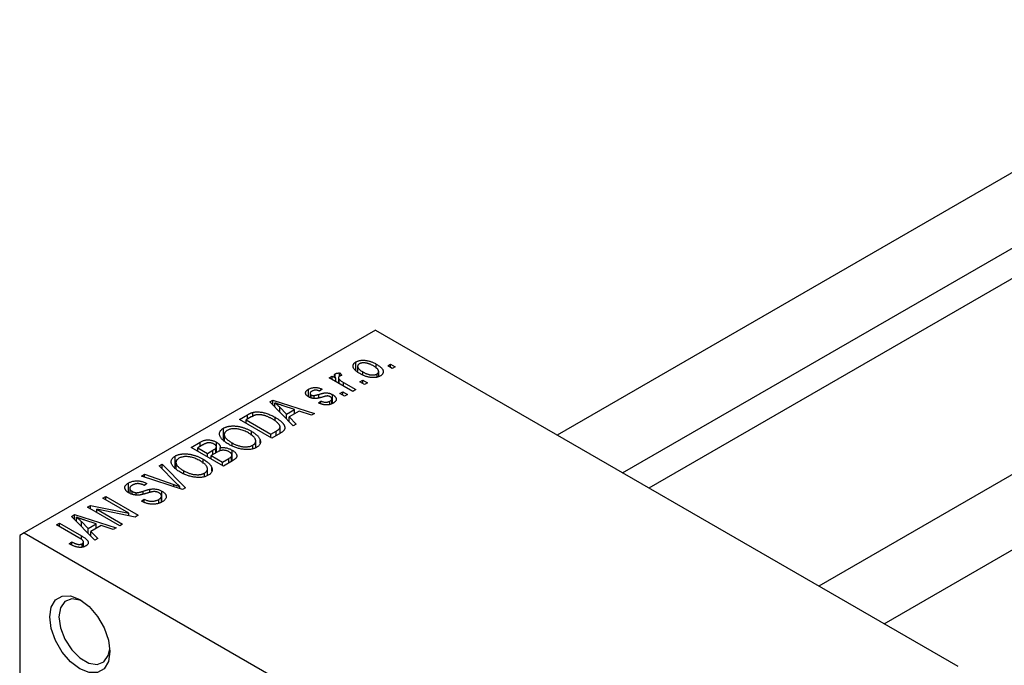
# Model space of a CAD drawing. Units: millimetres. Extents: x -81 to 458, y -55 to 292.
# Drawn here: x -81 to -6, y -7 to 42 of the extents above; entities that cross this region are included whole.
import ezdxf

# ---------------------------------------------------------------- set-up
doc = ezdxf.new("R2010")
doc.units = ezdxf.units.MM

msp = doc.modelspace()

# ---------------------------------------------------------------- linework, layer by layer
at = {"color": 7, "linetype": 'Continuous', "lineweight": 25}
for p, q in [((153.147, 121.984), (-40.187, 10.402)), ((-35.186, 7.515), (155.647, 117.653)), ((156.301, 115.709), (-33.174, 6.354)), ((173.158, 110.435), (-20.176, -1.147)), ((-15.175, -4.034), (175.658, 106.104)), ((-54.094, 18.428), (-80.964, 2.92)), ((-54.094, 18.428), (-9.546, -7.283)), ((-55.588, 15.372), (-55.588, 16.007)), ((-54.048, 15.534), (-54.048, 15.842)), ((-53.161, 15.701), (-52.936, 15.831)), ((-52.936, 15.831), (-52.583, 15.627)), ((-52.936, 15.571), (-52.936, 15.831)), ((-57.168, 14.839), (-57.168, 15.095)), ((-56.858, 15.163), (-56.665, 14.978)), ((-56.858, 14.903), (-56.858, 15.163)), ((-55.462, 15.674), (-55.462, 15.262)), ((-55.059, 15.022), (-55.059, 15.238)), ((-53.975, 14.839), (-53.975, 15.083)), ((-53.852, 14.875), (-53.852, 15.267)), ((-52.808, 15.497), (-53.161, 15.701)), ((-52.583, 15.627), (-52.808, 15.497)), ((-57.629, 14.792), (-57.404, 14.922)), ((-55.829, 13.753), (-57.629, 14.792)), ((-57.404, 14.922), (-57.117, 14.756)), ((-57.404, 14.662), (-57.404, 14.922)), ((-57.117, 14.496), (-57.117, 14.756)), ((-56.934, 14.79), (-56.934, 14.391)), ((-56.863, 14.35), (-56.863, 14.658)), ((-56.537, 14.422), (-55.604, 13.883)), ((-55.283, 14.477), (-55.058, 14.607)), ((-54.929, 14.273), (-55.283, 14.477)), ((-55.058, 14.607), (-54.704, 14.402)), ((-55.058, 14.347), (-55.058, 14.607)), ((-54.704, 14.402), (-54.929, 14.273)), ((-59.211, 13.332), (-59.211, 13.916)), ((-59.104, 13.596), (-59.104, 13.285)), ((-58.175, 13.92), (-58.368, 13.772)), ((-56.826, 13.586), (-56.601, 13.716)), ((-56.472, 13.382), (-56.826, 13.586)), ((-56.601, 13.716), (-56.247, 13.512)), ((-56.601, 13.456), (-56.601, 13.716)), ((-55.604, 13.883), (-55.829, 13.753)), ((-62.184, 12.943), (-61.947, 13.079)), ((-60.393, 11.119), (-62.184, 12.943)), ((-61.947, 13.079), (-58.754, 12.065)), ((-61.947, 12.702), (-61.947, 13.079)), ((-61.791, 12.543), (-61.791, 12.872)), ((-59.017, 13.249), (-59.017, 13.478)), ((-58.795, 13.211), (-58.795, 13.434)), ((-58.465, 12.863), (-58.272, 13.011)), ((-58.272, 12.807), (-58.272, 13.011)), ((-57.579, 12.753), (-57.579, 13.003)), ((-57.433, 12.809), (-57.433, 13.179)), ((-57.375, 12.831), (-57.375, 13.495)), ((-56.247, 13.512), (-56.472, 13.382)), ((-63.475, 11.857), (-63.475, 12.144)), ((-61.426, 12.171), (-61.426, 12.542)), ((-61.426, 12.542), (-60.916, 12.005)), ((-60.289, 12.366), (-61.156, 12.651)), ((-60.916, 12.005), (-60.289, 12.366)), ((-59.924, 12.243), (-60.702, 11.794)), ((-60.289, 12.032), (-60.289, 12.366)), ((-58.99, 11.929), (-59.924, 12.243)), ((-58.754, 12.065), (-58.99, 11.929)), ((-64.507, 11.601), (-63.877, 11.965)), ((-62.032, 10.173), (-64.507, 11.601)), ((-63.595, 11.794), (-63.993, 11.564)), ((-63.993, 11.564), (-62.097, 10.47)), ((-63.993, 11.305), (-63.993, 11.564)), ((-61.773, 11.492), (-61.773, 11.767)), ((-60.916, 11.651), (-60.916, 12.005)), ((-60.702, 11.794), (-60.157, 11.255)), ((-60.702, 11.434), (-60.702, 11.794)), ((-65.727, 10.061), (-65.727, 10.934)), ((-63.589, 10.375), (-63.589, 10.7)), ((-62.097, 10.47), (-61.692, 10.703)), ((-61.373, 10.554), (-62.032, 10.173)), ((-61.396, 10.54), (-61.396, 11.031)), ((-60.157, 11.255), (-60.393, 11.119)), ((-68.204, 9.468), (-67.504, 9.872)), ((-67.504, 9.538), (-67.504, 9.872)), ((-66.264, 9.067), (-66.264, 9.87)), ((-65.664, 10.448), (-65.664, 10.005)), ((-65.065, 9.573), (-65.065, 9.809)), ((-63.259, 9.438), (-63.259, 9.952)), ((-62.923, 9.796), (-62.923, 10.058)), ((-62.097, 10.21), (-62.097, 10.47)), ((-65.729, 8.04), (-68.204, 9.468)), ((-67.298, 9.657), (-67.689, 9.431)), ((-67.689, 9.171), (-67.689, 9.431)), ((-67.689, 9.431), (-66.95, 9.004)), ((-66.95, 9.004), (-66.528, 9.248)), ((-66.217, 9.094), (-66.661, 8.837)), ((-66.315, 9.037), (-66.315, 9.398)), ((-66.269, 9.064), (-66.269, 9.51)), ((-65.988, 9.198), (-65.988, 9.43)), ((-65.073, 8.418), (-65.073, 9.257)), ((-63.48, 9.353), (-63.48, 9.634)), ((-69.423, 7.927), (-69.423, 8.801)), ((-69.36, 8.314), (-69.36, 7.872)), ((-67.285, 8.242), (-67.285, 8.567)), ((-66.95, 8.745), (-66.95, 9.004)), ((-66.661, 8.837), (-65.793, 8.337)), ((-66.661, 8.578), (-66.661, 8.837)), ((-65.793, 8.337), (-65.316, 8.612)), ((-65.793, 8.077), (-65.793, 8.337)), ((-65.032, 8.442), (-65.729, 8.04)), ((-65.114, 8.395), (-65.114, 8.764)), ((-65.077, 8.416), (-65.077, 8.87)), ((-70.646, 8.058), (-70.411, 8.194)), ((-69.348, 6.735), (-70.646, 8.058)), ((-70.411, 8.194), (-68.642, 6.358)), ((-70.411, 7.818), (-70.411, 8.194)), ((-68.762, 7.439), (-68.762, 7.675)), ((-66.955, 7.305), (-66.955, 7.819)), ((-66.62, 7.663), (-66.62, 7.925)), ((-72.004, 7.275), (-71.771, 7.409)), ((-68.862, 6.231), (-72.004, 7.275)), ((-71.771, 7.409), (-69.534, 6.628)), ((-71.771, 7.197), (-71.771, 7.409)), ((-67.177, 7.22), (-67.177, 7.501)), ((-72.995, 6.01), (-72.995, 6.74)), ((-72.902, 6.335), (-72.902, 5.955)), ((-72.724, 5.876), (-72.724, 6.104)), ((-71.578, 6.704), (-71.771, 6.556)), ((-71.362, 6.017), (-71.362, 6.26)), ((-70.432, 5.292), (-70.432, 6.117)), ((-69.055, 6.295), (-69.055, 6.454)), ((-68.642, 6.358), (-68.862, 6.231)), ((-74.953, 5.573), (-74.728, 5.702)), ((-72.969, 4.427), (-74.953, 5.573)), ((-74.728, 5.702), (-72.253, 4.274)), ((-74.728, 5.443), (-74.728, 5.702)), ((-72.401, 5.816), (-72.401, 5.999)), ((-71.996, 5.35), (-71.803, 5.498)), ((-71.803, 5.264), (-71.803, 5.498)), ((-70.684, 5.198), (-70.684, 5.476)), ((-70.466, 5.279), (-70.466, 5.743)), ((-76.142, 4.886), (-75.902, 5.025)), ((-73.668, 3.458), (-76.142, 4.886)), ((-75.902, 5.025), (-72.969, 4.427)), ((-75.902, 4.748), (-75.902, 5.025)), ((-72.495, 4.135), (-75.423, 4.731)), ((-75.423, 4.731), (-73.443, 3.588)), ((-75.423, 4.471), (-75.423, 4.731)), ((-77.354, 4.187), (-77.118, 4.323)), ((-75.564, 2.363), (-77.354, 4.187)), ((-77.118, 4.323), (-73.925, 3.31)), ((-77.118, 3.946), (-77.118, 4.323)), ((-76.962, 3.787), (-76.962, 4.116)), ((-76.596, 3.786), (-76.086, 3.249)), ((-76.596, 3.415), (-76.596, 3.786)), ((-75.46, 3.611), (-76.326, 3.896)), ((-72.969, 4.231), (-72.969, 4.427)), ((-72.253, 4.274), (-72.495, 4.135)), ((-78.489, 3.532), (-78.264, 3.662)), ((-76.789, 2.551), (-78.489, 3.532)), ((-78.264, 3.662), (-76.584, 2.692)), ((-78.264, 3.402), (-78.264, 3.662)), ((-76.086, 3.249), (-75.46, 3.611)), ((-76.086, 2.895), (-76.086, 3.249)), ((-75.094, 3.488), (-75.873, 3.039)), ((-75.873, 3.039), (-75.328, 2.5)), ((-75.873, 2.678), (-75.873, 3.039)), ((-75.46, 3.277), (-75.46, 3.611)), ((-74.16, 3.174), (-75.094, 3.488)), ((-73.925, 3.31), (-74.16, 3.174)), ((-73.443, 3.588), (-73.668, 3.458)), ((-80.964, 2.92), (-81.317, 2.716)), ((-81.317, 2.716), (-81.317, -29.133)), ((-80.964, 2.92), (-36.416, -22.791)), ((-75.328, 2.5), (-75.564, 2.363)), ((-77.525, 2.085), (-77.332, 2.234)), ((-77.332, 1.989), (-77.332, 2.234)), ((-76.545, 1.823), (-76.545, 2.094)), ((-76.442, 1.858), (-76.442, 2.239))]:
    msp.add_line(p, q, dxfattribs=at)
at = {"color": 8, "linetype": 'Continuous', "lineweight": 25}
for p, q in [((-56.537, 14.162), (-56.537, 14.422)), ((-58.436, 13.262), (-58.436, 13.523)), ((-63.877, 11.632), (-63.877, 11.965)), ((-61.692, 10.37), (-61.692, 10.703)), ((-66.528, 8.914), (-66.528, 9.248)), ((-65.316, 8.278), (-65.316, 8.612)), ((-71.881, 5.879), (-71.881, 6.109)), ((-69.534, 6.454), (-69.534, 6.628)), ((-76.584, 2.415), (-76.584, 2.692))]:
    msp.add_line(p, q, dxfattribs=at)
at = {"color": 7, "linetype": 'Continuous', "lineweight": 25, "flags": 128}
for points in [[(-79.019, -3.51), (-78.907, -2.755), (-78.58, -2.204), (-78.072, -1.91), (-77.431, -1.903), (-76.721, -2.183), (-76.011, -2.723), (-75.37, -3.469), (-74.862, -4.35), (-74.535, -5.278), (-74.423, -6.163), (-74.535, -6.918), (-74.862, -7.47), (-75.37, -7.764), (-76.011, -7.771), (-76.721, -7.491), (-77.431, -6.951), (-78.072, -6.204), (-78.58, -5.324), (-78.907, -4.396), (-79.019, -3.51)], [(-76.536, -2.298), (-76.705, -2.226), (-77.34, -2.127), (-77.857, -2.33), (-78.195, -2.81), (-78.312, -3.51)], [(-78.312, -3.51), (-78.195, -4.346), (-77.857, -5.217), (-77.34, -6.017), (-76.705, -6.65), (-76.03, -7.039), (-75.395, -7.139), (-74.878, -6.936), (-74.54, -6.455), (-74.43, -5.946)]]:
    msp.add_lwpolyline(points, dxfattribs=at)
at = {"color": 7, "linetype": 'Continuous', "lineweight": 25}
for points, knots in [([(-55.283, 15.107), (-55.319, 15.129), (-55.391, 15.172), (-55.488, 15.237), (-55.572, 15.302), (-55.644, 15.365), (-55.703, 15.428), (-55.749, 15.49), (-55.783, 15.551), (-55.804, 15.611), (-55.813, 15.67), (-55.813, 15.726), (-55.801, 15.779), (-55.78, 15.83), (-55.747, 15.878), (-55.705, 15.925), (-55.652, 15.968), (-55.61, 15.994), (-55.588, 16.007)], [0, 0, 0, 0, 0.0890391, 0.1727021, 0.2509365, 0.3247546, 0.3939512, 0.4596932, 0.5218198, 0.5813764, 0.6383576, 0.6925487, 0.7446032, 0.7954626, 0.8456743, 0.8957954, 0.9472403, 1, 1, 1, 1]), ([(-55.588, 16.007), (-55.566, 16.019), (-55.521, 16.043), (-55.447, 16.073), (-55.368, 16.098), (-55.284, 16.116), (-55.196, 16.128), (-55.103, 16.135), (-55.006, 16.136), (-54.905, 16.13), (-54.8, 16.119), (-54.695, 16.1), (-54.588, 16.074), (-54.482, 16.041), (-54.373, 16.002), (-54.265, 15.955), (-54.155, 15.901), (-54.084, 15.862), (-54.048, 15.842)], [0, 0, 0, 0, 0.052785, 0.104246, 0.15516, 0.205427, 0.257091, 0.30997, 0.36531, 0.423452, 0.483843, 0.546783, 0.612063, 0.681191, 0.753975, 0.831041, 0.913199, 1, 1, 1, 1]), ([(-55.337, 15.855), (-55.35, 15.847), (-55.376, 15.831), (-55.406, 15.804), (-55.431, 15.775), (-55.448, 15.743), (-55.46, 15.709), (-55.463, 15.674), (-55.459, 15.636), (-55.45, 15.596), (-55.432, 15.555), (-55.406, 15.512), (-55.371, 15.468), (-55.325, 15.424), (-55.272, 15.378), (-55.21, 15.332), (-55.138, 15.285), (-55.086, 15.254), (-55.059, 15.238)], [0, 0, 0, 0, 0.046434, 0.091992, 0.137976, 0.184355, 0.231914, 0.282379, 0.335687, 0.392342, 0.452647, 0.516132, 0.583936, 0.65644, 0.733808, 0.816726, 0.905547, 1, 1, 1, 1]), ([(-54.255, 15.702), (-54.283, 15.717), (-54.337, 15.747), (-54.42, 15.789), (-54.5, 15.825), (-54.579, 15.856), (-54.656, 15.882), (-54.732, 15.902), (-54.806, 15.918), (-54.878, 15.927), (-54.947, 15.933), (-55.014, 15.934), (-55.076, 15.931), (-55.136, 15.924), (-55.192, 15.913), (-55.244, 15.898), (-55.293, 15.879), (-55.322, 15.863), (-55.337, 15.855)], [0, 0, 0, 0, 0.0939, 0.181702, 0.263632, 0.340531, 0.41232, 0.479316, 0.542045, 0.60193, 0.658258, 0.711293, 0.761644, 0.810381, 0.857484, 0.904003, 0.951263, 1, 1, 1, 1]), ([(-54.048, 15.842), (-54.01, 15.819), (-53.936, 15.775), (-53.835, 15.707), (-53.748, 15.641), (-53.672, 15.576), (-53.612, 15.512), (-53.563, 15.45), (-53.529, 15.388), (-53.507, 15.328), (-53.498, 15.269), (-53.498, 15.213), (-53.51, 15.16), (-53.532, 15.109), (-53.564, 15.06), (-53.607, 15.014), (-53.66, 14.97), (-53.702, 14.944), (-53.724, 14.931)], [0, 0, 0, 0, 0.091277, 0.176463, 0.25628, 0.330946, 0.400639, 0.466009, 0.527926, 0.586723, 0.642872, 0.696272, 0.747566, 0.797682, 0.84716, 0.896925, 0.947618, 1, 1, 1, 1]), ([(-57.117, 14.756), (-57.126, 14.768), (-57.144, 14.792), (-57.17, 14.826), (-57.19, 14.859), (-57.208, 14.888), (-57.221, 14.915), (-57.233, 14.939), (-57.238, 14.961), (-57.243, 14.986), (-57.239, 15.014), (-57.226, 15.045), (-57.203, 15.072), (-57.18, 15.088), (-57.168, 15.095)], [0, 0, 0, 0, 0.111763, 0.214281, 0.308938, 0.394446, 0.471912, 0.5404, 0.601037, 0.654051, 0.747812, 0.833566, 0.916921, 1, 1, 1, 1]), ([(-57.168, 15.095), (-57.149, 15.105), (-57.11, 15.124), (-57.036, 15.144), (-56.951, 15.158), (-56.89, 15.161), (-56.858, 15.163)], [0, 0, 0, 0, 0.2215, 0.456127, 0.713239, 1, 1, 1, 1]), ([(-53.724, 14.931), (-53.747, 14.919), (-53.791, 14.895), (-53.866, 14.865), (-53.945, 14.84), (-54.029, 14.822), (-54.117, 14.81), (-54.21, 14.803), (-54.308, 14.803), (-54.409, 14.808), (-54.514, 14.82), (-54.62, 14.84), (-54.728, 14.866), (-54.837, 14.9), (-54.947, 14.941), (-55.059, 14.989), (-55.172, 15.045), (-55.245, 15.086), (-55.283, 15.107)], [0, 0, 0, 0, 0.052422, 0.10314, 0.153319, 0.203224, 0.254351, 0.306466, 0.361001, 0.418304, 0.478153, 0.540707, 0.606304, 0.675582, 0.749569, 0.827894, 0.911257, 1, 1, 1, 1]), ([(-55.059, 15.238), (-55.031, 15.222), (-54.977, 15.192), (-54.894, 15.15), (-54.813, 15.114), (-54.734, 15.083), (-54.656, 15.057), (-54.58, 15.037), (-54.506, 15.021), (-54.434, 15.012), (-54.365, 15.006), (-54.299, 15.005), (-54.236, 15.008), (-54.176, 15.014), (-54.12, 15.026), (-54.068, 15.041), (-54.019, 15.059), (-53.99, 15.075), (-53.975, 15.083)], [0, 0, 0, 0, 0.094287, 0.182487, 0.264823, 0.341571, 0.413219, 0.480281, 0.543403, 0.602686, 0.658903, 0.711859, 0.762111, 0.810753, 0.857764, 0.904191, 0.951358, 1, 1, 1, 1]), ([(-53.975, 15.083), (-53.962, 15.091), (-53.936, 15.107), (-53.906, 15.134), (-53.882, 15.163), (-53.865, 15.195), (-53.854, 15.228), (-53.851, 15.264), (-53.853, 15.302), (-53.864, 15.342), (-53.881, 15.384), (-53.908, 15.427), (-53.944, 15.47), (-53.988, 15.515), (-54.042, 15.561), (-54.105, 15.607), (-54.176, 15.655), (-54.228, 15.686), (-54.255, 15.702)], [0, 0, 0, 0, 0.046376, 0.091312, 0.136692, 0.183015, 0.230841, 0.281243, 0.334876, 0.391924, 0.452154, 0.516083, 0.583804, 0.656369, 0.734098, 0.816913, 0.905664, 1, 1, 1, 1]), ([(-56.859, 14.902), (-56.87, 14.895), (-56.892, 14.881), (-56.914, 14.855), (-56.929, 14.827), (-56.935, 14.795), (-56.932, 14.762), (-56.919, 14.727), (-56.896, 14.692), (-56.874, 14.67), (-56.863, 14.658)], [0, 0, 0, 0, 0.1080295, 0.2159129, 0.3274236, 0.4471095, 0.5750455, 0.7081312, 0.848259, 1, 1, 1, 1]), ([(-56.863, 14.658), (-56.84, 14.637), (-56.795, 14.596), (-56.716, 14.536), (-56.631, 14.477), (-56.569, 14.44), (-56.537, 14.422)], [0, 0, 0, 0, 0.242209, 0.488479, 0.741275, 1, 1, 1, 1]), ([(-56.665, 14.978), (-56.683, 14.973), (-56.72, 14.963), (-56.771, 14.945), (-56.818, 14.925), (-56.846, 14.91), (-56.859, 14.902)], [0, 0, 0, 0, 0.26174, 0.516699, 0.761059, 1, 1, 1, 1]), ([(-59.205, 13.327), (-59.223, 13.338), (-59.259, 13.359), (-59.305, 13.394), (-59.346, 13.429), (-59.379, 13.465), (-59.405, 13.502), (-59.424, 13.54), (-59.437, 13.579), (-59.442, 13.619), (-59.441, 13.658), (-59.43, 13.698), (-59.414, 13.736), (-59.389, 13.774), (-59.356, 13.811), (-59.315, 13.847), (-59.267, 13.883), (-59.23, 13.905), (-59.211, 13.916)], [0, 0, 0, 0, 0.068454, 0.13366, 0.197238, 0.257865, 0.318074, 0.377098, 0.436073, 0.495969, 0.555687, 0.61473, 0.674132, 0.734269, 0.796442, 0.861353, 0.929082, 1, 1, 1, 1]), ([(-59.211, 13.916), (-59.186, 13.93), (-59.137, 13.956), (-59.057, 13.99), (-58.974, 14.015), (-58.888, 14.035), (-58.802, 14.046), (-58.716, 14.052), (-58.632, 14.05), (-58.548, 14.042), (-58.462, 14.024), (-58.371, 13.998), (-58.274, 13.963), (-58.21, 13.935), (-58.175, 13.92)], [0, 0, 0, 0, 0.089022, 0.173476, 0.254739, 0.333787, 0.410333, 0.483572, 0.555575, 0.62734, 0.703829, 0.791258, 0.889542, 1, 1, 1, 1]), ([(-58.946, 13.772), (-58.968, 13.759), (-59.01, 13.733), (-59.059, 13.692), (-59.091, 13.651), (-59.105, 13.612), (-59.104, 13.574), (-59.088, 13.538), (-59.06, 13.506), (-59.031, 13.488), (-59.017, 13.478)], [0, 0, 0, 0, 0.1679917, 0.3151575, 0.4449674, 0.5641364, 0.6758279, 0.781217, 0.8880606, 1, 1, 1, 1]), ([(-58.368, 13.772), (-58.394, 13.783), (-58.443, 13.805), (-58.521, 13.828), (-58.597, 13.843), (-58.672, 13.848), (-58.745, 13.843), (-58.816, 13.829), (-58.884, 13.805), (-58.925, 13.784), (-58.946, 13.772)], [0, 0, 0, 0, 0.150258, 0.28506, 0.406898, 0.520987, 0.631988, 0.745483, 0.86671, 1, 1, 1, 1]), ([(-58.436, 13.523), (-58.406, 13.532), (-58.349, 13.548), (-58.267, 13.57), (-58.193, 13.59), (-58.126, 13.606), (-58.066, 13.618), (-58.015, 13.629), (-57.97, 13.635), (-57.921, 13.641), (-57.864, 13.641), (-57.796, 13.637), (-57.726, 13.628), (-57.655, 13.612), (-57.584, 13.592), (-57.513, 13.565), (-57.443, 13.533), (-57.398, 13.508), (-57.375, 13.495)], [0, 0, 0, 0, 0.0848796, 0.1619397, 0.2312102, 0.2932914, 0.3471249, 0.3936264, 0.4324011, 0.464097, 0.5205484, 0.5786114, 0.6391668, 0.7030067, 0.7704895, 0.8422247, 0.9183328, 1, 1, 1, 1]), ([(-61.156, 12.651), (-61.188, 12.662), (-61.252, 12.682), (-61.343, 12.714), (-61.431, 12.743), (-61.512, 12.771), (-61.589, 12.798), (-61.661, 12.824), (-61.728, 12.848), (-61.771, 12.864), (-61.791, 12.872)], [0, 0, 0, 0, 0.151041, 0.294612, 0.430286, 0.559677, 0.68094, 0.794082, 0.901193, 1, 1, 1, 1]), ([(-61.791, 12.872), (-61.726, 12.819), (-61.595, 12.712), (-61.482, 12.599), (-61.426, 12.542)], [0, 0, 0, 0, 0.49815, 1, 1, 1, 1]), ([(-58.097, 13.33), (-58.125, 13.322), (-58.179, 13.307), (-58.257, 13.285), (-58.329, 13.266), (-58.395, 13.25), (-58.456, 13.236), (-58.51, 13.225), (-58.558, 13.216), (-58.614, 13.209), (-58.681, 13.203), (-58.76, 13.202), (-58.839, 13.208), (-58.917, 13.22), (-58.994, 13.238), (-59.068, 13.262), (-59.139, 13.292), (-59.183, 13.315), (-59.205, 13.327)], [0, 0, 0, 0, 0.077541, 0.149157, 0.214311, 0.273785, 0.327627, 0.375115, 0.416833, 0.452648, 0.517994, 0.582705, 0.647941, 0.714443, 0.782762, 0.852378, 0.924805, 1, 1, 1, 1]), ([(-59.017, 13.478), (-59.001, 13.47), (-58.97, 13.454), (-58.915, 13.439), (-58.856, 13.431), (-58.816, 13.433), (-58.795, 13.434)], [0, 0, 0, 0, 0.2612018, 0.5049792, 0.7479683, 1, 1, 1, 1]), ([(-58.795, 13.434), (-58.788, 13.435), (-58.771, 13.437), (-58.742, 13.442), (-58.707, 13.45), (-58.665, 13.46), (-58.617, 13.472), (-58.562, 13.487), (-58.501, 13.504), (-58.458, 13.517), (-58.436, 13.523)], [0, 0, 0, 0, 0.057764, 0.13391, 0.229503, 0.344818, 0.478961, 0.633018, 0.807064, 1, 1, 1, 1]), ([(-57.337, 12.846), (-57.357, 12.835), (-57.395, 12.813), (-57.457, 12.786), (-57.519, 12.762), (-57.584, 12.744), (-57.65, 12.729), (-57.717, 12.719), (-57.786, 12.714), (-57.856, 12.713), (-57.928, 12.716), (-58.001, 12.724), (-58.075, 12.736), (-58.15, 12.753), (-58.228, 12.773), (-58.306, 12.799), (-58.386, 12.829), (-58.438, 12.851), (-58.465, 12.863)], [0, 0, 0, 0, 0.065058, 0.126631, 0.186178, 0.243391, 0.299075, 0.354344, 0.408847, 0.46484, 0.521381, 0.580346, 0.641358, 0.705652, 0.773085, 0.84469, 0.919875, 1, 1, 1, 1]), ([(-58.272, 13.011), (-58.24, 12.997), (-58.179, 12.971), (-58.083, 12.942), (-57.99, 12.924), (-57.899, 12.918), (-57.812, 12.923), (-57.728, 12.939), (-57.649, 12.966), (-57.603, 12.99), (-57.579, 13.003)], [0, 0, 0, 0, 0.155542, 0.294125, 0.419013, 0.53464, 0.645677, 0.757006, 0.873751, 1, 1, 1, 1]), ([(-57.776, 13.4), (-57.783, 13.4), (-57.8, 13.399), (-57.828, 13.395), (-57.86, 13.39), (-57.898, 13.382), (-57.94, 13.372), (-57.988, 13.36), (-58.041, 13.346), (-58.077, 13.335), (-58.097, 13.33)], [0, 0, 0, 0, 0.06429, 0.147627, 0.246169, 0.360302, 0.494063, 0.644625, 0.813232, 1, 1, 1, 1]), ([(-57.555, 13.339), (-57.572, 13.349), (-57.605, 13.366), (-57.661, 13.385), (-57.718, 13.398), (-57.756, 13.399), (-57.776, 13.4)], [0, 0, 0, 0, 0.28084, 0.534773, 0.770184, 1, 1, 1, 1]), ([(-57.579, 13.003), (-57.557, 13.017), (-57.515, 13.043), (-57.468, 13.087), (-57.439, 13.132), (-57.431, 13.178), (-57.438, 13.222), (-57.461, 13.265), (-57.5, 13.305), (-57.536, 13.328), (-57.555, 13.339)], [0, 0, 0, 0, 0.147281, 0.280615, 0.404781, 0.524709, 0.642114, 0.756603, 0.874252, 1, 1, 1, 1]), ([(-57.375, 13.495), (-57.354, 13.483), (-57.314, 13.458), (-57.26, 13.42), (-57.214, 13.38), (-57.176, 13.339), (-57.144, 13.298), (-57.121, 13.255), (-57.106, 13.212), (-57.098, 13.168), (-57.099, 13.125), (-57.108, 13.082), (-57.125, 13.04), (-57.151, 12.999), (-57.185, 12.958), (-57.228, 12.92), (-57.278, 12.881), (-57.317, 12.858), (-57.337, 12.846)], [0, 0, 0, 0, 0.070475, 0.13849, 0.203487, 0.266441, 0.327154, 0.387648, 0.447327, 0.507295, 0.56697, 0.62589, 0.684362, 0.743618, 0.803887, 0.866388, 0.931758, 1, 1, 1, 1]), ([(-63.877, 11.965), (-63.858, 11.976), (-63.821, 11.998), (-63.765, 12.027), (-63.712, 12.053), (-63.661, 12.077), (-63.611, 12.098), (-63.565, 12.117), (-63.519, 12.132), (-63.49, 12.14), (-63.475, 12.144)], [0, 0, 0, 0, 0.157567, 0.305531, 0.443916, 0.572951, 0.692848, 0.803599, 0.906081, 1, 1, 1, 1]), ([(-63.475, 12.144), (-63.438, 12.153), (-63.363, 12.171), (-63.241, 12.184), (-63.114, 12.187), (-62.98, 12.181), (-62.84, 12.164), (-62.697, 12.137), (-62.55, 12.102), (-62.4, 12.056), (-62.246, 12), (-62.09, 11.933), (-61.929, 11.855), (-61.826, 11.797), (-61.773, 11.767)], [0, 0, 0, 0, 0.062364, 0.125501, 0.191106, 0.260514, 0.334056, 0.411528, 0.493822, 0.581291, 0.675232, 0.775974, 0.884119, 1, 1, 1, 1]), ([(-63.225, 11.951), (-63.238, 11.948), (-63.265, 11.942), (-63.306, 11.93), (-63.349, 11.915), (-63.394, 11.896), (-63.441, 11.875), (-63.491, 11.851), (-63.542, 11.824), (-63.577, 11.804), (-63.595, 11.794)], [0, 0, 0, 0, 0.090129, 0.188705, 0.297827, 0.416225, 0.546314, 0.68659, 0.837201, 1, 1, 1, 1]), ([(-62.001, 11.639), (-62.032, 11.657), (-62.092, 11.691), (-62.184, 11.738), (-62.273, 11.781), (-62.36, 11.819), (-62.445, 11.854), (-62.528, 11.882), (-62.609, 11.907), (-62.688, 11.927), (-62.765, 11.943), (-62.839, 11.954), (-62.91, 11.963), (-62.978, 11.968), (-63.044, 11.969), (-63.107, 11.967), (-63.167, 11.961), (-63.206, 11.954), (-63.225, 11.951)], [0, 0, 0, 0, 0.09265, 0.180344, 0.263206, 0.340882, 0.414458, 0.483826, 0.548511, 0.610082, 0.667822, 0.722449, 0.773976, 0.822993, 0.869549, 0.914362, 0.957617, 1, 1, 1, 1]), ([(-61.487, 11.238), (-61.501, 11.255), (-61.53, 11.288), (-61.58, 11.338), (-61.635, 11.388), (-61.697, 11.438), (-61.764, 11.488), (-61.837, 11.539), (-61.917, 11.589), (-61.973, 11.622), (-62.001, 11.639)], [0, 0, 0, 0, 0.1109283, 0.2243803, 0.343223, 0.4651453, 0.5921229, 0.7226343, 0.8593406, 1, 1, 1, 1]), ([(-61.773, 11.767), (-61.739, 11.747), (-61.671, 11.708), (-61.578, 11.647), (-61.491, 11.587), (-61.412, 11.528), (-61.34, 11.468), (-61.276, 11.41), (-61.219, 11.351), (-61.171, 11.292), (-61.128, 11.235), (-61.093, 11.18), (-61.066, 11.126), (-61.046, 11.075), (-61.033, 11.025), (-61.028, 10.977), (-61.029, 10.931), (-61.039, 10.887), (-61.056, 10.844), (-61.079, 10.802), (-61.11, 10.759), (-61.149, 10.717), (-61.194, 10.676), (-61.247, 10.634), (-61.307, 10.593), (-61.351, 10.567), (-61.373, 10.554)], [0, 0, 0, 0, 0.060015, 0.118063, 0.173611, 0.227348, 0.278796, 0.328645, 0.376453, 0.422925, 0.467444, 0.509479, 0.549171, 0.586933, 0.622704, 0.656713, 0.689216, 0.720717, 0.751901, 0.783846, 0.816407, 0.850109, 0.885258, 0.92169, 0.95988, 1, 1, 1, 1]), ([(-65.294, 9.681), (-65.344, 9.711), (-65.441, 9.769), (-65.574, 9.858), (-65.689, 9.947), (-65.787, 10.035), (-65.869, 10.123), (-65.934, 10.21), (-65.982, 10.296), (-66.013, 10.381), (-66.027, 10.463), (-66.029, 10.542), (-66.015, 10.618), (-65.986, 10.689), (-65.944, 10.757), (-65.885, 10.821), (-65.815, 10.881), (-65.757, 10.916), (-65.727, 10.934)], [0, 0, 0, 0, 0.087113, 0.169575, 0.247125, 0.320352, 0.389998, 0.455909, 0.519023, 0.579845, 0.638062, 0.693341, 0.74608, 0.7972, 0.847343, 0.897337, 0.947901, 1, 1, 1, 1]), ([(-65.727, 10.934), (-65.707, 10.946), (-65.667, 10.968), (-65.601, 10.997), (-65.533, 11.024), (-65.46, 11.046), (-65.385, 11.065), (-65.306, 11.08), (-65.223, 11.092), (-65.138, 11.101), (-65.05, 11.106), (-64.961, 11.106), (-64.869, 11.104), (-64.776, 11.096), (-64.681, 11.086), (-64.585, 11.07), (-64.487, 11.052), (-64.387, 11.029), (-64.286, 11.002), (-64.186, 10.971), (-64.085, 10.936), (-63.986, 10.896), (-63.885, 10.854), (-63.786, 10.807), (-63.686, 10.755), (-63.622, 10.719), (-63.589, 10.7)], [0, 0, 0, 0, 0.034611, 0.068851, 0.102644, 0.136299, 0.170257, 0.204593, 0.239422, 0.275193, 0.311626, 0.348513, 0.386283, 0.424966, 0.464873, 0.505838, 0.548431, 0.592797, 0.638415, 0.685599, 0.73386, 0.783689, 0.834955, 0.888259, 0.943137, 1, 1, 1, 1]), ([(-65.436, 10.768), (-65.459, 10.755), (-65.502, 10.728), (-65.557, 10.683), (-65.601, 10.635), (-65.632, 10.585), (-65.655, 10.532), (-65.665, 10.476), (-65.665, 10.417), (-65.654, 10.356), (-65.63, 10.293), (-65.592, 10.228), (-65.539, 10.162), (-65.472, 10.094), (-65.391, 10.024), (-65.296, 9.954), (-65.187, 9.881), (-65.107, 9.833), (-65.065, 9.809)], [0, 0, 0, 0, 0.0510701, 0.1005661, 0.1488297, 0.1976155, 0.24657, 0.2971331, 0.3497617, 0.4053241, 0.4637501, 0.5256609, 0.5916043, 0.6623011, 0.7382031, 0.819627, 0.9065661, 1, 1, 1, 1]), ([(-64.476, 10.843), (-64.519, 10.853), (-64.604, 10.873), (-64.737, 10.889), (-64.869, 10.896), (-64.999, 10.891), (-65.124, 10.877), (-65.24, 10.851), (-65.347, 10.816), (-65.406, 10.784), (-65.436, 10.768)], [0, 0, 0, 0, 0.135859, 0.265838, 0.39368, 0.520781, 0.645374, 0.764619, 0.88161, 1, 1, 1, 1]), ([(-63.821, 10.575), (-63.873, 10.603), (-63.974, 10.66), (-64.138, 10.732), (-64.303, 10.795), (-64.419, 10.827), (-64.476, 10.843)], [0, 0, 0, 0, 0.266917, 0.521521, 0.764789, 1, 1, 1, 1]), ([(-63.48, 9.634), (-63.459, 9.648), (-63.416, 9.674), (-63.363, 9.718), (-63.321, 9.765), (-63.289, 9.815), (-63.269, 9.869), (-63.258, 9.924), (-63.259, 9.983), (-63.27, 10.045), (-63.293, 10.108), (-63.329, 10.172), (-63.378, 10.238), (-63.441, 10.304), (-63.517, 10.371), (-63.606, 10.439), (-63.708, 10.507), (-63.783, 10.552), (-63.821, 10.575)], [0, 0, 0, 0, 0.050918, 0.100617, 0.149928, 0.199172, 0.249526, 0.301449, 0.356034, 0.413629, 0.473834, 0.53656, 0.602769, 0.672902, 0.747102, 0.826223, 0.910547, 1, 1, 1, 1]), ([(-63.589, 10.7), (-63.545, 10.674), (-63.459, 10.623), (-63.343, 10.544), (-63.24, 10.464), (-63.148, 10.384), (-63.072, 10.303), (-63.008, 10.222), (-62.958, 10.141), (-62.935, 10.086), (-62.923, 10.058)], [0, 0, 0, 0, 0.143268, 0.280471, 0.41155, 0.537473, 0.658555, 0.775196, 0.889051, 1, 1, 1, 1]), ([(-61.692, 10.703), (-61.672, 10.715), (-61.635, 10.738), (-61.583, 10.772), (-61.537, 10.806), (-61.498, 10.839), (-61.465, 10.872), (-61.439, 10.904), (-61.419, 10.936), (-61.405, 10.967), (-61.398, 10.999), (-61.395, 11.031), (-61.398, 11.063), (-61.406, 11.097), (-61.418, 11.131), (-61.435, 11.166), (-61.459, 11.202), (-61.477, 11.226), (-61.487, 11.238)], [0, 0, 0, 0, 0.081336, 0.15802, 0.230241, 0.297674, 0.361192, 0.420475, 0.476882, 0.530651, 0.583295, 0.636461, 0.691573, 0.74808, 0.806752, 0.868125, 0.932567, 1, 1, 1, 1]), ([(-67.504, 9.872), (-67.47, 9.89), (-67.405, 9.926), (-67.302, 9.971), (-67.2, 10.005), (-67.099, 10.026), (-66.997, 10.038), (-66.892, 10.04), (-66.783, 10.032), (-66.672, 10.016), (-66.561, 9.992), (-66.455, 9.959), (-66.354, 9.919), (-66.294, 9.886), (-66.264, 9.87)], [0, 0, 0, 0, 0.101081, 0.192405, 0.274241, 0.349246, 0.421225, 0.495169, 0.572443, 0.654705, 0.739446, 0.824415, 0.910492, 1, 1, 1, 1]), ([(-66.448, 9.716), (-66.469, 9.728), (-66.511, 9.751), (-66.579, 9.779), (-66.646, 9.801), (-66.715, 9.815), (-66.782, 9.823), (-66.848, 9.825), (-66.91, 9.82), (-66.961, 9.811), (-67.001, 9.799), (-67.035, 9.788), (-67.071, 9.773), (-67.11, 9.756), (-67.153, 9.736), (-67.199, 9.712), (-67.247, 9.686), (-67.28, 9.667), (-67.298, 9.657)], [0, 0, 0, 0, 0.089518, 0.171534, 0.248348, 0.321059, 0.389554, 0.453856, 0.516595, 0.578171, 0.611833, 0.650735, 0.695421, 0.744802, 0.800445, 0.86087, 0.927612, 1, 1, 1, 1]), ([(-66.264, 9.87), (-66.237, 9.853), (-66.185, 9.822), (-66.119, 9.769), (-66.064, 9.715), (-66.024, 9.659), (-65.994, 9.602), (-65.979, 9.544), (-65.974, 9.487), (-65.983, 9.449), (-65.988, 9.43)], [0, 0, 0, 0, 0.137632, 0.269909, 0.397356, 0.522956, 0.645993, 0.764918, 0.881855, 1, 1, 1, 1]), ([(-65.065, 9.809), (-65.028, 9.788), (-64.956, 9.748), (-64.845, 9.693), (-64.734, 9.646), (-64.623, 9.606), (-64.513, 9.572), (-64.402, 9.545), (-64.293, 9.526), (-64.184, 9.514), (-64.078, 9.508), (-63.977, 9.508), (-63.881, 9.515), (-63.79, 9.526), (-63.704, 9.544), (-63.624, 9.568), (-63.548, 9.598), (-63.503, 9.622), (-63.48, 9.634)], [0, 0, 0, 0, 0.085783, 0.167069, 0.243801, 0.316367, 0.385484, 0.45175, 0.515395, 0.576881, 0.636381, 0.692265, 0.74571, 0.797233, 0.847796, 0.897913, 0.948137, 1, 1, 1, 1]), ([(-62.923, 10.058), (-62.914, 10.029), (-62.896, 9.972), (-62.888, 9.888), (-62.895, 9.807), (-62.921, 9.731), (-62.963, 9.658), (-63.021, 9.59), (-63.096, 9.526), (-63.158, 9.488), (-63.19, 9.468)], [0, 0, 0, 0, 0.13947, 0.271444, 0.397067, 0.518266, 0.636669, 0.754736, 0.875096, 1, 1, 1, 1]), ([(-66.528, 9.248), (-66.502, 9.263), (-66.455, 9.291), (-66.395, 9.331), (-66.347, 9.365), (-66.325, 9.388), (-66.315, 9.398)], [0, 0, 0, 0, 0.322908, 0.595774, 0.821387, 1, 1, 1, 1]), ([(-66.315, 9.398), (-66.305, 9.411), (-66.286, 9.436), (-66.272, 9.476), (-66.267, 9.516), (-66.276, 9.556), (-66.297, 9.597), (-66.334, 9.637), (-66.385, 9.678), (-66.426, 9.703), (-66.448, 9.716)], [0, 0, 0, 0, 0.118725, 0.233174, 0.34513, 0.458578, 0.575549, 0.703816, 0.844055, 1, 1, 1, 1]), ([(-65.296, 9.126), (-65.32, 9.139), (-65.366, 9.164), (-65.439, 9.195), (-65.515, 9.218), (-65.591, 9.235), (-65.667, 9.245), (-65.741, 9.248), (-65.814, 9.245), (-65.886, 9.234), (-65.962, 9.215), (-66.041, 9.184), (-66.128, 9.143), (-66.186, 9.111), (-66.217, 9.094)], [0, 0, 0, 0, 0.091528, 0.176651, 0.256664, 0.332812, 0.405735, 0.474778, 0.542444, 0.610071, 0.684417, 0.773797, 0.8785, 1, 1, 1, 1]), ([(-65.988, 9.43), (-65.953, 9.436), (-65.883, 9.449), (-65.771, 9.455), (-65.656, 9.449), (-65.538, 9.433), (-65.419, 9.406), (-65.301, 9.367), (-65.183, 9.318), (-65.111, 9.278), (-65.073, 9.257)], [0, 0, 0, 0, 0.107546, 0.216148, 0.327534, 0.446674, 0.572352, 0.704975, 0.846954, 1, 1, 1, 1]), ([(-65.114, 8.764), (-65.105, 8.779), (-65.086, 8.808), (-65.076, 8.854), (-65.077, 8.9), (-65.094, 8.946), (-65.125, 8.992), (-65.168, 9.038), (-65.226, 9.083), (-65.272, 9.111), (-65.296, 9.126)], [0, 0, 0, 0, 0.117015, 0.229441, 0.342219, 0.458724, 0.579935, 0.709941, 0.848567, 1, 1, 1, 1]), ([(-64.224, 9.319), (-64.271, 9.326), (-64.367, 9.34), (-64.507, 9.369), (-64.644, 9.405), (-64.78, 9.446), (-64.913, 9.495), (-65.043, 9.551), (-65.172, 9.613), (-65.253, 9.658), (-65.294, 9.681)], [0, 0, 0, 0, 0.117432, 0.234931, 0.354735, 0.476423, 0.601416, 0.729959, 0.862675, 1, 1, 1, 1]), ([(-65.073, 9.257), (-65.037, 9.235), (-64.967, 9.193), (-64.879, 9.124), (-64.808, 9.053), (-64.755, 8.98), (-64.719, 8.909), (-64.703, 8.838), (-64.704, 8.771), (-64.722, 8.717), (-64.747, 8.675), (-64.77, 8.643), (-64.8, 8.61), (-64.835, 8.577), (-64.876, 8.544), (-64.923, 8.51), (-64.974, 8.476), (-65.012, 8.453), (-65.032, 8.442)], [0, 0, 0, 0, 0.096819, 0.187969, 0.275419, 0.359834, 0.439941, 0.51521, 0.58672, 0.656346, 0.691736, 0.729208, 0.768286, 0.809873, 0.853167, 0.899629, 0.948555, 1, 1, 1, 1]), ([(-63.19, 9.468), (-63.223, 9.45), (-63.29, 9.414), (-63.402, 9.371), (-63.522, 9.337), (-63.649, 9.313), (-63.783, 9.3), (-63.924, 9.296), (-64.072, 9.302), (-64.172, 9.314), (-64.224, 9.319)], [0, 0, 0, 0, 0.124293, 0.244198, 0.362102, 0.480462, 0.601536, 0.727183, 0.85933, 1, 1, 1, 1]), ([(-68.991, 7.548), (-69.04, 7.578), (-69.138, 7.636), (-69.27, 7.725), (-69.385, 7.814), (-69.484, 7.902), (-69.565, 7.989), (-69.631, 8.076), (-69.678, 8.162), (-69.709, 8.247), (-69.723, 8.33), (-69.725, 8.409), (-69.711, 8.485), (-69.682, 8.556), (-69.64, 8.624), (-69.582, 8.687), (-69.511, 8.748), (-69.453, 8.783), (-69.423, 8.801)], [0, 0, 0, 0, 0.087113, 0.169575, 0.247125, 0.320352, 0.389998, 0.455909, 0.519023, 0.579845, 0.638062, 0.693341, 0.74608, 0.7972, 0.847343, 0.897337, 0.947901, 1, 1, 1, 1]), ([(-69.423, 8.801), (-69.403, 8.812), (-69.363, 8.834), (-69.297, 8.864), (-69.229, 8.89), (-69.156, 8.913), (-69.081, 8.932), (-69.002, 8.947), (-68.92, 8.959), (-68.834, 8.968), (-68.747, 8.973), (-68.657, 8.973), (-68.565, 8.97), (-68.472, 8.963), (-68.377, 8.952), (-68.281, 8.937), (-68.183, 8.918), (-68.083, 8.895), (-67.982, 8.869), (-67.882, 8.838), (-67.782, 8.802), (-67.682, 8.763), (-67.581, 8.721), (-67.482, 8.673), (-67.383, 8.622), (-67.318, 8.586), (-67.285, 8.567)], [0, 0, 0, 0, 0.034611, 0.068851, 0.102644, 0.136299, 0.170257, 0.204593, 0.239422, 0.275193, 0.311626, 0.348513, 0.386283, 0.424966, 0.464873, 0.505838, 0.548431, 0.592797, 0.638415, 0.685599, 0.73386, 0.783689, 0.834955, 0.888259, 0.943137, 1, 1, 1, 1]), ([(-69.133, 8.635), (-69.155, 8.621), (-69.199, 8.594), (-69.253, 8.549), (-69.297, 8.502), (-69.329, 8.451), (-69.351, 8.398), (-69.361, 8.343), (-69.361, 8.284), (-69.35, 8.223), (-69.326, 8.16), (-69.288, 8.095), (-69.235, 8.029), (-69.168, 7.961), (-69.087, 7.891), (-68.992, 7.82), (-68.883, 7.748), (-68.803, 7.7), (-68.762, 7.675)], [0, 0, 0, 0, 0.05107, 0.100566, 0.14883, 0.197616, 0.24657, 0.297133, 0.349762, 0.405324, 0.46375, 0.525661, 0.591604, 0.662301, 0.738203, 0.819627, 0.906566, 1, 1, 1, 1]), ([(-68.172, 8.709), (-68.216, 8.719), (-68.3, 8.739), (-68.433, 8.756), (-68.565, 8.763), (-68.695, 8.758), (-68.821, 8.744), (-68.936, 8.717), (-69.043, 8.683), (-69.103, 8.651), (-69.133, 8.635)], [0, 0, 0, 0, 0.135859, 0.265838, 0.39368, 0.520781, 0.645374, 0.764619, 0.88161, 1, 1, 1, 1]), ([(-67.518, 8.442), (-67.569, 8.47), (-67.671, 8.526), (-67.834, 8.599), (-67.999, 8.661), (-68.115, 8.694), (-68.172, 8.709)], [0, 0, 0, 0, 0.266917, 0.521521, 0.764789, 1, 1, 1, 1]), ([(-67.177, 7.501), (-67.155, 7.514), (-67.113, 7.541), (-67.059, 7.585), (-67.017, 7.632), (-66.985, 7.682), (-66.965, 7.735), (-66.955, 7.791), (-66.955, 7.85), (-66.966, 7.911), (-66.989, 7.975), (-67.025, 8.039), (-67.074, 8.104), (-67.137, 8.171), (-67.213, 8.237), (-67.302, 8.305), (-67.404, 8.374), (-67.479, 8.419), (-67.518, 8.442)], [0, 0, 0, 0, 0.050918, 0.100617, 0.149928, 0.199172, 0.249526, 0.301449, 0.356034, 0.413629, 0.473834, 0.53656, 0.602769, 0.672902, 0.747102, 0.826223, 0.910547, 1, 1, 1, 1]), ([(-67.285, 8.567), (-67.241, 8.541), (-67.156, 8.49), (-67.039, 8.411), (-66.936, 8.331), (-66.845, 8.251), (-66.768, 8.17), (-66.704, 8.089), (-66.654, 8.008), (-66.631, 7.952), (-66.62, 7.925)], [0, 0, 0, 0, 0.143268, 0.280471, 0.41155, 0.537473, 0.658555, 0.775196, 0.889051, 1, 1, 1, 1]), ([(-65.316, 8.612), (-65.292, 8.626), (-65.247, 8.653), (-65.188, 8.693), (-65.144, 8.729), (-65.123, 8.753), (-65.114, 8.764)], [0, 0, 0, 0, 0.31249, 0.581258, 0.810482, 1, 1, 1, 1]), ([(-67.92, 7.186), (-67.968, 7.193), (-68.063, 7.207), (-68.203, 7.236), (-68.341, 7.272), (-68.477, 7.313), (-68.609, 7.362), (-68.739, 7.418), (-68.868, 7.479), (-68.949, 7.525), (-68.991, 7.548)], [0, 0, 0, 0, 0.117432, 0.234931, 0.354735, 0.476423, 0.601416, 0.729959, 0.862675, 1, 1, 1, 1]), ([(-68.762, 7.675), (-68.725, 7.655), (-68.653, 7.615), (-68.541, 7.56), (-68.43, 7.513), (-68.319, 7.472), (-68.209, 7.439), (-68.099, 7.412), (-67.989, 7.393), (-67.88, 7.381), (-67.774, 7.375), (-67.673, 7.374), (-67.577, 7.381), (-67.486, 7.392), (-67.4, 7.411), (-67.32, 7.435), (-67.244, 7.465), (-67.199, 7.489), (-67.177, 7.501)], [0, 0, 0, 0, 0.085783, 0.167069, 0.243801, 0.316367, 0.385484, 0.45175, 0.515395, 0.576881, 0.636381, 0.692265, 0.74571, 0.797233, 0.847796, 0.897913, 0.948137, 1, 1, 1, 1]), ([(-66.62, 7.925), (-66.61, 7.896), (-66.592, 7.839), (-66.585, 7.754), (-66.592, 7.674), (-66.617, 7.597), (-66.659, 7.525), (-66.717, 7.457), (-66.793, 7.393), (-66.854, 7.354), (-66.886, 7.335)], [0, 0, 0, 0, 0.13947, 0.271444, 0.397067, 0.518266, 0.636669, 0.754736, 0.875096, 1, 1, 1, 1]), ([(-72.995, 6.74), (-72.962, 6.758), (-72.896, 6.794), (-72.786, 6.837), (-72.673, 6.871), (-72.554, 6.894), (-72.432, 6.906), (-72.309, 6.908), (-72.184, 6.9), (-72.059, 6.881), (-71.934, 6.851), (-71.812, 6.812), (-71.692, 6.763), (-71.617, 6.724), (-71.578, 6.704)], [0, 0, 0, 0, 0.086578, 0.169073, 0.248683, 0.326794, 0.403922, 0.480513, 0.558518, 0.639597, 0.723671, 0.810823, 0.902607, 1, 1, 1, 1]), ([(-66.886, 7.335), (-66.92, 7.317), (-66.986, 7.281), (-67.099, 7.237), (-67.218, 7.204), (-67.345, 7.18), (-67.479, 7.166), (-67.62, 7.163), (-67.769, 7.169), (-67.868, 7.18), (-67.92, 7.186)], [0, 0, 0, 0, 0.124293, 0.244198, 0.362102, 0.480462, 0.601536, 0.727183, 0.85933, 1, 1, 1, 1]), ([(-72.957, 5.979), (-72.981, 5.993), (-73.028, 6.021), (-73.089, 6.067), (-73.142, 6.113), (-73.187, 6.16), (-73.222, 6.209), (-73.248, 6.258), (-73.266, 6.309), (-73.274, 6.361), (-73.273, 6.412), (-73.264, 6.463), (-73.243, 6.513), (-73.213, 6.561), (-73.173, 6.608), (-73.123, 6.653), (-73.064, 6.698), (-73.019, 6.726), (-72.995, 6.74)], [0, 0, 0, 0, 0.069371, 0.136327, 0.200748, 0.263079, 0.32417, 0.384275, 0.444613, 0.505404, 0.565589, 0.624804, 0.68385, 0.743527, 0.80416, 0.866446, 0.931566, 1, 1, 1, 1]), ([(-72.699, 6.577), (-72.715, 6.567), (-72.747, 6.548), (-72.788, 6.518), (-72.824, 6.488), (-72.853, 6.457), (-72.875, 6.426), (-72.891, 6.395), (-72.901, 6.364), (-72.903, 6.332), (-72.9, 6.301), (-72.891, 6.27), (-72.877, 6.24), (-72.857, 6.211), (-72.832, 6.183), (-72.801, 6.155), (-72.765, 6.129), (-72.738, 6.112), (-72.724, 6.104)], [0, 0, 0, 0, 0.075746, 0.148125, 0.215918, 0.280526, 0.342589, 0.402831, 0.461599, 0.520605, 0.579098, 0.63724, 0.694439, 0.75198, 0.811474, 0.871779, 0.934955, 1, 1, 1, 1]), ([(-72.724, 6.104), (-72.697, 6.09), (-72.647, 6.062), (-72.566, 6.03), (-72.484, 6.008), (-72.428, 6.002), (-72.401, 5.999)], [0, 0, 0, 0, 0.288756, 0.547775, 0.781517, 1, 1, 1, 1]), ([(-71.771, 6.556), (-71.793, 6.566), (-71.835, 6.586), (-71.899, 6.613), (-71.962, 6.637), (-72.025, 6.655), (-72.086, 6.67), (-72.147, 6.681), (-72.206, 6.689), (-72.265, 6.692), (-72.323, 6.69), (-72.379, 6.686), (-72.435, 6.677), (-72.49, 6.664), (-72.544, 6.648), (-72.597, 6.628), (-72.649, 6.604), (-72.682, 6.586), (-72.699, 6.577)], [0, 0, 0, 0, 0.080448, 0.156718, 0.227638, 0.29521, 0.358186, 0.418555, 0.476307, 0.532148, 0.586856, 0.641117, 0.6958, 0.751998, 0.809698, 0.869957, 0.933475, 1, 1, 1, 1]), ([(-72.401, 5.999), (-72.387, 5.999), (-72.356, 5.998), (-72.306, 6.002), (-72.25, 6.009), (-72.188, 6.021), (-72.12, 6.037), (-72.046, 6.057), (-71.965, 6.081), (-71.91, 6.099), (-71.881, 6.109)], [0, 0, 0, 0, 0.0771, 0.166378, 0.267684, 0.384462, 0.515115, 0.661095, 0.822235, 1, 1, 1, 1]), ([(-71.881, 6.109), (-71.853, 6.118), (-71.799, 6.136), (-71.718, 6.161), (-71.646, 6.185), (-71.577, 6.204), (-71.516, 6.223), (-71.459, 6.237), (-71.409, 6.25), (-71.377, 6.256), (-71.362, 6.26)], [0, 0, 0, 0, 0.168225, 0.324697, 0.468423, 0.599312, 0.717841, 0.824871, 0.918053, 1, 1, 1, 1]), ([(-70.652, 5.984), (-70.67, 5.994), (-70.706, 6.014), (-70.765, 6.038), (-70.825, 6.057), (-70.888, 6.071), (-70.953, 6.079), (-71.019, 6.082), (-71.088, 6.08), (-71.147, 6.073), (-71.198, 6.064), (-71.245, 6.054), (-71.299, 6.041), (-71.361, 6.025), (-71.43, 6.006), (-71.507, 5.983), (-71.592, 5.958), (-71.65, 5.94), (-71.681, 5.931)], [0, 0, 0, 0, 0.066594, 0.12963, 0.190402, 0.248831, 0.306973, 0.365308, 0.425761, 0.488594, 0.524807, 0.56833, 0.620079, 0.680453, 0.747741, 0.823747, 0.908093, 1, 1, 1, 1]), ([(-71.362, 6.26), (-71.321, 6.267), (-71.239, 6.281), (-71.113, 6.29), (-70.991, 6.288), (-70.871, 6.275), (-70.755, 6.251), (-70.642, 6.216), (-70.533, 6.171), (-70.466, 6.135), (-70.432, 6.117)], [0, 0, 0, 0, 0.128447, 0.250951, 0.369599, 0.487346, 0.607509, 0.731436, 0.861295, 1, 1, 1, 1]), ([(-70.432, 6.117), (-70.4, 6.097), (-70.336, 6.058), (-70.256, 5.992), (-70.193, 5.923), (-70.145, 5.851), (-70.114, 5.777), (-70.101, 5.704), (-70.107, 5.632), (-70.131, 5.561), (-70.173, 5.491), (-70.236, 5.424), (-70.316, 5.358), (-70.382, 5.318), (-70.415, 5.298)], [0, 0, 0, 0, 0.0886619, 0.1748887, 0.2591738, 0.3430069, 0.4254834, 0.5048292, 0.5819746, 0.6598299, 0.7392218, 0.8211192, 0.9077844, 1, 1, 1, 1]), ([(-69.534, 6.628), (-69.492, 6.613), (-69.408, 6.583), (-69.286, 6.539), (-69.169, 6.496), (-69.093, 6.468), (-69.055, 6.454)], [0, 0, 0, 0, 0.264483, 0.519553, 0.764948, 1, 1, 1, 1]), ([(-69.055, 6.454), (-69.104, 6.499), (-69.205, 6.592), (-69.299, 6.687), (-69.348, 6.735)], [0, 0, 0, 0, 0.4901565, 1, 1, 1, 1]), ([(-71.681, 5.931), (-71.709, 5.922), (-71.762, 5.906), (-71.84, 5.884), (-71.914, 5.865), (-71.983, 5.849), (-72.048, 5.836), (-72.108, 5.825), (-72.163, 5.817), (-72.231, 5.811), (-72.312, 5.809), (-72.409, 5.813), (-72.506, 5.823), (-72.601, 5.841), (-72.696, 5.865), (-72.787, 5.896), (-72.876, 5.934), (-72.93, 5.964), (-72.957, 5.979)], [0, 0, 0, 0, 0.067108, 0.129396, 0.18691, 0.240368, 0.28941, 0.334142, 0.374715, 0.411367, 0.480379, 0.549098, 0.619218, 0.690739, 0.764178, 0.839652, 0.918193, 1, 1, 1, 1]), ([(-70.415, 5.298), (-70.443, 5.282), (-70.498, 5.252), (-70.587, 5.213), (-70.679, 5.181), (-70.773, 5.155), (-70.871, 5.135), (-70.971, 5.123), (-71.074, 5.116), (-71.179, 5.117), (-71.285, 5.124), (-71.39, 5.137), (-71.494, 5.157), (-71.597, 5.182), (-71.699, 5.215), (-71.801, 5.253), (-71.9, 5.299), (-71.964, 5.333), (-71.996, 5.35)], [0, 0, 0, 0, 0.065427, 0.127772, 0.187613, 0.245982, 0.303562, 0.360942, 0.418461, 0.477366, 0.537187, 0.597441, 0.658581, 0.721569, 0.786777, 0.854315, 0.925359, 1, 1, 1, 1]), ([(-71.803, 5.498), (-71.767, 5.482), (-71.699, 5.45), (-71.594, 5.409), (-71.495, 5.38), (-71.4, 5.36), (-71.307, 5.348), (-71.214, 5.345), (-71.12, 5.348), (-71.025, 5.359), (-70.933, 5.377), (-70.844, 5.403), (-70.76, 5.436), (-70.71, 5.463), (-70.684, 5.476)], [0, 0, 0, 0, 0.111539, 0.211186, 0.300056, 0.379041, 0.453367, 0.527388, 0.602209, 0.679204, 0.757657, 0.83611, 0.91639, 1, 1, 1, 1]), ([(-70.684, 5.476), (-70.667, 5.487), (-70.634, 5.507), (-70.59, 5.539), (-70.552, 5.571), (-70.521, 5.604), (-70.497, 5.637), (-70.479, 5.67), (-70.469, 5.704), (-70.465, 5.739), (-70.467, 5.772), (-70.476, 5.805), (-70.49, 5.838), (-70.511, 5.869), (-70.537, 5.899), (-70.57, 5.929), (-70.608, 5.957), (-70.637, 5.975), (-70.652, 5.984)], [0, 0, 0, 0, 0.075022, 0.145432, 0.213064, 0.277895, 0.340342, 0.400402, 0.460414, 0.520124, 0.579247, 0.636938, 0.694243, 0.752093, 0.811701, 0.871641, 0.934252, 1, 1, 1, 1]), ([(-76.326, 3.896), (-76.359, 3.906), (-76.422, 3.927), (-76.514, 3.958), (-76.601, 3.987), (-76.683, 4.016), (-76.76, 4.042), (-76.832, 4.068), (-76.899, 4.092), (-76.941, 4.108), (-76.962, 4.116)], [0, 0, 0, 0, 0.151041, 0.294612, 0.430286, 0.559677, 0.68094, 0.794082, 0.901193, 1, 1, 1, 1]), ([(-76.962, 4.116), (-76.896, 4.063), (-76.766, 3.956), (-76.653, 3.843), (-76.596, 3.786)], [0, 0, 0, 0, 0.49815, 1, 1, 1, 1]), ([(-76.49, 2.341), (-76.505, 2.356), (-76.539, 2.389), (-76.607, 2.438), (-76.691, 2.493), (-76.755, 2.531), (-76.789, 2.551)], [0, 0, 0, 0, 0.189721, 0.418804, 0.68862, 1, 1, 1, 1]), ([(-76.584, 2.692), (-76.548, 2.671), (-76.478, 2.63), (-76.384, 2.568), (-76.301, 2.509), (-76.23, 2.452), (-76.174, 2.397), (-76.128, 2.345), (-76.095, 2.295), (-76.075, 2.247), (-76.067, 2.201), (-76.067, 2.157), (-76.076, 2.113), (-76.097, 2.072), (-76.125, 2.031), (-76.163, 1.993), (-76.21, 1.955), (-76.247, 1.933), (-76.266, 1.921)], [0, 0, 0, 0, 0.099443, 0.191308, 0.275722, 0.353477, 0.424493, 0.488962, 0.548148, 0.602199, 0.653128, 0.702472, 0.750273, 0.798075, 0.846105, 0.895348, 0.946112, 1, 1, 1, 1]), ([(-76.545, 2.094), (-76.532, 2.102), (-76.506, 2.119), (-76.475, 2.148), (-76.455, 2.18), (-76.444, 2.213), (-76.441, 2.247), (-76.449, 2.28), (-76.464, 2.312), (-76.481, 2.331), (-76.49, 2.341)], [0, 0, 0, 0, 0.128948, 0.253247, 0.376441, 0.503303, 0.62998, 0.752076, 0.87466, 1, 1, 1, 1]), ([(-76.794, 1.818), (-76.822, 1.822), (-76.88, 1.829), (-76.967, 1.849), (-77.056, 1.873), (-77.146, 1.904), (-77.238, 1.941), (-77.332, 1.983), (-77.429, 2.031), (-77.492, 2.067), (-77.525, 2.085)], [0, 0, 0, 0, 0.0992, 0.204329, 0.316044, 0.434923, 0.562671, 0.699028, 0.844422, 1, 1, 1, 1]), ([(-77.332, 2.234), (-77.307, 2.22), (-77.26, 2.195), (-77.189, 2.161), (-77.123, 2.131), (-77.061, 2.104), (-77.002, 2.083), (-76.947, 2.066), (-76.897, 2.053), (-76.849, 2.046), (-76.805, 2.041), (-76.762, 2.04), (-76.721, 2.041), (-76.682, 2.045), (-76.645, 2.054), (-76.61, 2.064), (-76.575, 2.077), (-76.555, 2.088), (-76.545, 2.094)], [0, 0, 0, 0, 0.109237, 0.210221, 0.302197, 0.386057, 0.461536, 0.528859, 0.58894, 0.641943, 0.690263, 0.73629, 0.780708, 0.823644, 0.866244, 0.909326, 0.9535, 1, 1, 1, 1]), ([(-76.266, 1.921), (-76.286, 1.91), (-76.324, 1.889), (-76.387, 1.863), (-76.45, 1.842), (-76.516, 1.826), (-76.583, 1.816), (-76.652, 1.811), (-76.723, 1.811), (-76.77, 1.816), (-76.794, 1.818)], [0, 0, 0, 0, 0.139322, 0.271601, 0.396889, 0.517293, 0.636027, 0.755211, 0.875218, 1, 1, 1, 1])]:
    msp.add_open_spline(points, degree=3, knots=knots, dxfattribs=at)

doc.saveas('drawing.dxf')
